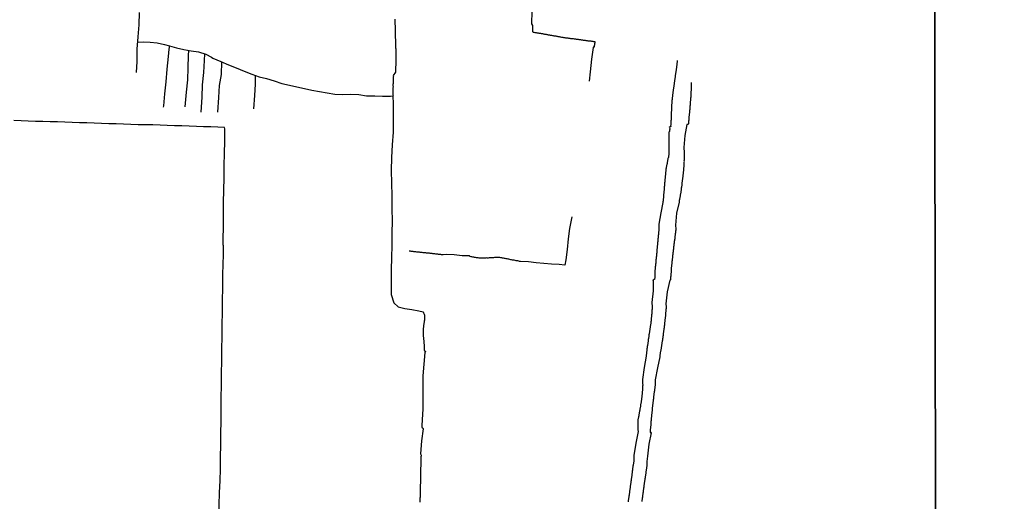
# Model space of a CAD drawing. Units: millimetres. Extents: x 180731 to 185589, y 1660422 to 1663343.
# Drawn here: x 182787 to 183168, y 1662092 to 1662278 of the extents above; entities that cross this region are included whole.
import ezdxf

# ---------------------------------------------------------------- set-up
doc = ezdxf.new("R2010")
doc.units = ezdxf.units.MM
for name, color, linetype in [('V-LOTE', 1, 'Continuous'), ('V-VALETA', 6, 'Continuous'), ('X-LIMITE_5000', 7, 'Continuous')]:
    doc.layers.add(name, color=color, linetype=linetype)

msp = doc.modelspace()

# ---------------------------------------------------------------- linework, layer by layer
at = {"layer": 'V-LOTE'}
for points in [[(182866, 1662191.19), (182866.02, 1662193.45), (182866.03, 1662198.27), (182866.09, 1662203), (182866.15, 1662207.73), (182866.21, 1662212.46), (182866.3, 1662217.19), (182866.39, 1662221.92), (182866.48, 1662226.65), (182866.57, 1662231.38), (182866.58, 1662236.11), (182866.49, 1662236.73), (182863.87, 1662236.8), (182861.16, 1662236.98), (182858.4, 1662236.92), (182855.59, 1662237.03), (182852.78, 1662237.14), (182849.97, 1662237.25), (182847.16, 1662237.36), (182844.35, 1662237.47), (182841.54, 1662237.58), (182838.71, 1662237.64), (182835.88, 1662237.7), (182833.05, 1662237.76), (182830.22, 1662237.82), (182827.39, 1662237.93), (182824.56, 1662238.04), (182821.73, 1662238.15), (182818.9, 1662238.26), (182816.07, 1662238.37), (182813.24, 1662238.43), (182810.41, 1662238.49), (182807.58, 1662238.55), (182804.75, 1662238.68), (182801.92, 1662238.81), (182799.09, 1662238.9), (182796.26, 1662238.99), (182793.43, 1662239), (182790.62, 1662239.11), (182787.81, 1662239.22), (182785, 1662239.33)], [(182866, 1662191.19), (182865.93, 1662187.03), (182865.88, 1662184.17), (182865.72, 1662179.32), (182865.73, 1662174.55), (182865.6, 1662169.85), (182865.54, 1662165.15), (182865.48, 1662160.45), (182865.42, 1662155.75), (182865.36, 1662151.05), (182865.3, 1662146.35), (182865.24, 1662141.65), (182865.18, 1662136.95), (182865.12, 1662132.25), (182865.06, 1662127.55), (182865, 1662122.99), (182864.94, 1662118.43), (182864.88, 1662113.85), (182864.82, 1662109.27), (182864.76, 1662104.69), (182864.7, 1662100.11), (182864.4, 1662095.6), (182864.22, 1662090.7), (182864.26, 1662087.95)]]:
    msp.add_lwpolyline(points, dxfattribs=at)
at = {"layer": 'V-VALETA'}
for points in [[(182833.51, 1662281.11), (182833.33, 1662276.41), (182832.98, 1662271.71), (182832.63, 1662266.96), (182832.52, 1662262.19), (182832.36, 1662257.9)], [(182932.39, 1662278.54), (182932.39, 1662278.24), (182932.39, 1662277.95), (182932.39, 1662277.65), (182932.39, 1662277.39), (182932.39, 1662277.09), (182932.39, 1662276.83), (182932.39, 1662276.53), (182932.42, 1662276.28), (182932.44, 1662276.02), (182932.46, 1662275.72), (182932.46, 1662275.42), (182932.46, 1662275.12), (182932.46, 1662274.82), (182932.46, 1662274.52), (182932.46, 1662274.22), (182932.48, 1662273.92), (182932.48, 1662273.62), (182932.48, 1662273.32), (182932.48, 1662273.02), (182932.48, 1662272.72), (182932.48, 1662272.42), (182932.48, 1662272.12), (182932.5, 1662271.82), (182932.5, 1662271.52), (182932.52, 1662271.22), (182932.54, 1662270.92), (182932.59, 1662270.63), (182932.61, 1662270.33), (182932.61, 1662270.07), (182932.61, 1662269.77), (182932.61, 1662269.51), (182932.61, 1662269.21), (182932.61, 1662268.96), (182932.61, 1662268.7), (182932.61, 1662268.4), (182932.61, 1662268.1), (182932.63, 1662267.8), (182932.63, 1662267.5), (182932.63, 1662267.2), (182932.67, 1662267.16), (182932.77, 1662262.89), (182932.56, 1662258.09), (182931.72, 1662256.79), (182931.75, 1662256.5), (182931.73, 1662256.2), (182931.73, 1662255.94), (182931.73, 1662255.64), (182931.71, 1662255.34), (182931.71, 1662255.04), (182931.69, 1662254.74), (182931.67, 1662254.44), (182931.67, 1662254.19), (182931.62, 1662253.89), (182931.62, 1662253.63), (182931.6, 1662253.33), (182931.6, 1662253.07), (182931.6, 1662252.77), (182931.62, 1662252.52), (182931.62, 1662252.26), (182931.58, 1662251.96), (182931.56, 1662251.7), (182931.54, 1662251.4), (182931.54, 1662251.15), (182931.54, 1662250.85), (182931.52, 1662250.59), (182931.52, 1662250.29), (182931.52, 1662250.03), (182931.52, 1662250.03), (182931.52, 1662249.74), (182931.54, 1662249.44), (182931.62, 1662249.18), (182931.58, 1662248.93)], [(182985.28, 1662281.7), (182985.12, 1662276.73), (182985.57, 1662276.13), (182985.58, 1662275.8), (182985.6, 1662275.51), (182985.6, 1662275.21), (182985.58, 1662274.95), (182985.56, 1662274.65), (182985.52, 1662274.39), (182985.52, 1662274.09), (182985.5, 1662273.84), (182985.56, 1662273.75), (182985.62, 1662273.66), (182985.78, 1662273.64), (182985.86, 1662273.55), (182986.12, 1662273.53), (182986.42, 1662273.45), (182986.68, 1662273.4), (182986.98, 1662273.36), (182987.23, 1662273.32), (182987.49, 1662273.27), (182987.79, 1662273.21), (182988.05, 1662273.15), (182988.35, 1662273.1), (182988.6, 1662273.08), (182988.86, 1662273.06), (182989.12, 1662273.02), (182989.42, 1662272.98), (182989.67, 1662272.91), (182989.93, 1662272.87), (182990.23, 1662272.8), (182990.49, 1662272.76), (182990.79, 1662272.72), (182991.04, 1662272.68), (182991.3, 1662272.59), (182991.56, 1662272.55), (182991.86, 1662272.5), (182992.11, 1662272.46), (182992.37, 1662272.42), (182992.37, 1662272.42), (182992.67, 1662272.36), (182992.93, 1662272.31), (182993.23, 1662272.27), (182993.48, 1662272.2), (182993.74, 1662272.16), (182994, 1662272.12), (182994.3, 1662272.08), (182994.55, 1662272.05), (182994.81, 1662272.03), (182995.11, 1662271.97), (182995.37, 1662271.9), (182995.67, 1662271.86), (182995.92, 1662271.82), (182996.18, 1662271.78), (182996.44, 1662271.71), (182996.74, 1662271.65), (182996.99, 1662271.61), (182997.25, 1662271.56), (182997.55, 1662271.52), (182997.81, 1662271.48), (182998.11, 1662271.43), (182998.36, 1662271.39), (182998.62, 1662271.37), (182998.88, 1662271.33), (182999.18, 1662271.31), (182999.43, 1662271.24), (182999.69, 1662271.22), (182999.99, 1662271.18), (183000.25, 1662271.13), (183000.55, 1662271.09), (183000.8, 1662271.07), (183001.06, 1662271.05), (183001.32, 1662271.03), (183001.62, 1662270.99), (183001.87, 1662270.94), (183002.13, 1662270.92), (183002.43, 1662270.88), (183002.69, 1662270.83), (183002.99, 1662270.79), (183003.24, 1662270.77), (183003.5, 1662270.73), (183003.76, 1662270.71), (183004.06, 1662270.66), (183004.31, 1662270.62), (183004.57, 1662270.58), (183004.87, 1662270.54), (183005.13, 1662270.49), (183005.43, 1662270.45), (183005.68, 1662270.43), (183005.94, 1662270.39), (183006.2, 1662270.36), (183006.5, 1662270.32), (183006.75, 1662270.28), (183007.01, 1662270.24), (183007.31, 1662270.21), (183007.57, 1662270.19), (183007.87, 1662270.17), (183008.12, 1662270.13), (183008.38, 1662270.11), (183008.64, 1662270.06), (183008.94, 1662270.02), (183009.19, 1662269.98), (183009.45, 1662269.94), (183009.6, 1662269.92), (183009.64, 1662269.79), (183009.6, 1662269.28), (183009.53, 1662269.17), (183009.51, 1662268.91), (183009.47, 1662268.57), (183009.38, 1662268.23), (183009.39, 1662267.89), (183009.34, 1662267.77), (183009.19, 1662267.73), (183009.13, 1662267.71), (183009.02, 1662267.67), (183008.95, 1662267.65), (183008.3, 1662263.09), (183007.8, 1662258.17), (183007.45, 1662254.63)], [(182832.83, 1662269.7), (182835.22, 1662269.77), (182837.76, 1662269.71), (182840.45, 1662269.38), (182843.31, 1662268.74), (182845.17, 1662268.22), (182844.93, 1662266.95), (182844.66, 1662264.09), (182844.16, 1662259.24), (182843.81, 1662254.3), (182843.34, 1662249.67), (182842.89, 1662245.02), (182842.8, 1662244.52)], [(182845.17, 1662268.22), (182847.91, 1662267.5), (182850.74, 1662266.86), (182853.6, 1662266.29), (182856.46, 1662265.86), (182859.29, 1662265.07), (182861.44, 1662263.84), (182862, 1662263.45), (182865.01, 1662262.2), (182868.02, 1662260.95), (182871.03, 1662259.7), (182874.04, 1662258.47), (182877.05, 1662257.24), (182879.84, 1662256.21), (182882.72, 1662255.61), (182885.68, 1662254.67), (182888.64, 1662253.71), (182891.55, 1662253.04), (182894.46, 1662252.4), (182897.37, 1662251.76), (182900.28, 1662251.12), (182903.21, 1662250.62), (182906.14, 1662250.02), (182909.07, 1662249.62), (182912, 1662249.44), (182915.2, 1662249.53), (182918.4, 1662249.37), (182921.36, 1662248.94), (182924.56, 1662248.85), (182927.57, 1662248.81), (182930.62, 1662248.82), (182931.58, 1662248.93), (182931.68, 1662245.84), (182931.63, 1662244.07), (182931.64, 1662239.44), (182931.63, 1662234.81), (182931.33, 1662229.91), (182931.05, 1662225.01), (182930.89, 1662220.09), (182931.02, 1662215.17), (182931.13, 1662210.25), (182931.19, 1662205.33), (182931.28, 1662200.46), (182931.15, 1662195.9), (182931.19, 1662191.1), (182931.06, 1662186.37), (182930.97, 1662181.64), (182930.88, 1662176.91), (182930.97, 1662172.11), (182931.98, 1662168.94), (182933.63, 1662167.31), (182936.25, 1662166.74), (182938.96, 1662166.29), (182941.67, 1662165.84), (182943.26, 1662165.37), (182943.29, 1662165.32), (182943.35, 1662165.19), (182943.42, 1662165.06), (182943.57, 1662164.76), (182943.67, 1662164.46), (182943.76, 1662164.16), (182943.78, 1662163.86), (182943.82, 1662163.56), (182943.8, 1662163.26), (182943.78, 1662162.96), (182943.8, 1662162.71), (182943.76, 1662162.41), (182943.74, 1662162.15), (182943.69, 1662161.85), (182943.65, 1662161.59), (182943.61, 1662161.29), (182943.57, 1662161.04), (182943.52, 1662160.78), (182943.48, 1662160.48), (182943.44, 1662160.22), (182943.4, 1662159.92), (182943.35, 1662159.67), (182943.35, 1662159.37), (182943.33, 1662159.11), (182943.31, 1662158.81), (182943.31, 1662158.56), (182943.27, 1662158.3), (182943.29, 1662158), (182943.27, 1662157.7), (182943.27, 1662157.4), (182943.27, 1662157.1), (182943.27, 1662156.8), (182943.27, 1662156.5), (182943.29, 1662156.2), (182943.31, 1662155.9), (182943.35, 1662155.6), (182943.38, 1662155.3), (182943.4, 1662155), (182943.42, 1662154.7), (182943.48, 1662154.4), (182943.48, 1662154.1), (182943.52, 1662153.8), (182943.55, 1662153.5), (182943.59, 1662153.2), (182943.63, 1662152.9), (182943.65, 1662152.6), (182943.65, 1662152.6), (182943.65, 1662152.31), (182943.63, 1662152.01), (182943.63, 1662151.75), (182943.65, 1662151.45), (182943.63, 1662151.19), (182943.63, 1662150.89), (182943.65, 1662150.64), (182943.74, 1662150.38), (182943.87, 1662150.31), (182943.96, 1662150.21), (182944.15, 1662150.03), (182944.19, 1662150.01), (182944.21, 1662149.97), (182944.13, 1662149.89), (182943.99, 1662149.8), (182943.87, 1662149.71), (182943.87, 1662149.65), (182943.54, 1662145.18), (182943.21, 1662140.7), (182943.15, 1662140.18), (182943.1, 1662139.85), (182943.1, 1662139.55), (182943.1, 1662139.25), (182943.12, 1662138.95), (182943.14, 1662138.65), (182943.14, 1662138.35), (182943.14, 1662138.05), (182943.14, 1662137.75), (182943.14, 1662137.45), (182943.14, 1662137.15), (182943.14, 1662136.85), (182943.14, 1662136.55), (182943.14, 1662136.25), (182943.14, 1662135.95), (182943.14, 1662135.65), (182943.14, 1662135.35), (182943.14, 1662135.05), (182943.14, 1662134.75), (182943.14, 1662134.45), (182943.14, 1662134.15), (182943.16, 1662133.86), (182943.14, 1662133.56), (182943.16, 1662133.26), (182943.14, 1662133), (182943.14, 1662132.7), (182943.14, 1662132.4), (182943.14, 1662132.1), (182943.14, 1662131.8), (182943.14, 1662131.5), (182943.14, 1662131.16), (182943.14, 1662130.86), (182943.14, 1662130.56), (182943.14, 1662130.26), (182943.14, 1662129.96), (182943.14, 1662129.66), (182943.14, 1662129.36), (182943.16, 1662129.06), (182943.18, 1662128.72), (182943.16, 1662128.63), (182943.14, 1662128.42), (182943.14, 1662128.12), (182943.12, 1662127.82), (182943.12, 1662127.52), (182943.1, 1662127.22), (182943.1, 1662126.92), (182943.05, 1662126.62), (182943.01, 1662126.32), (182943.01, 1662126.02), (182942.99, 1662125.72), (182942.97, 1662125.42), (182942.97, 1662125.12), (182942.97, 1662124.82), (182942.95, 1662124.48), (182942.92, 1662124.18), (182942.92, 1662123.84), (182942.92, 1662123.54), (182942.9, 1662123.24), (182942.88, 1662122.94), (182942.84, 1662122.64), (182942.82, 1662122.34), (182942.8, 1662122.04), (182942.8, 1662121.74), (182942.78, 1662121.4), (182942.75, 1662121.1), (182942.75, 1662120.8), (182942.75, 1662120.67), (182942.86, 1662120.65), (182942.88, 1662120.58), (182943.01, 1662120.5), (182943.18, 1662120.37), (182943.25, 1662120.28), (182943.27, 1662120.22), (182942.67, 1662115.53), (182942.24, 1662110.44), (182942.5, 1662109.99), (182942.5, 1662109.96), (182942.48, 1662109.67), (182942.43, 1662109.37), (182942.43, 1662109.07), (182942.41, 1662108.77), (182942.41, 1662108.77), (182942.41, 1662108.47), (182942.41, 1662108.17), (182942.39, 1662107.87), (182942.39, 1662107.57), (182942.39, 1662107.27), (182942.37, 1662106.97), (182942.37, 1662106.67), (182942.37, 1662106.37), (182942.35, 1662106.07), (182942.32, 1662105.77), (182942.35, 1662105.47), (182942.3, 1662105.17), (182942.3, 1662104.87), (182942.3, 1662104.57), (182942.3, 1662104.28), (182942.28, 1662103.98), (182942.28, 1662103.72), (182942.28, 1662103.42), (182942.26, 1662103.12), (182942.26, 1662102.82), (182942.24, 1662102.52), (182942.22, 1662102.22), (182942.22, 1662101.92), (182942.2, 1662101.62), (182942.2, 1662101.32), (182942.2, 1662101.02), (182942.22, 1662100.68), (182942.22, 1662100.38), (182942.22, 1662100.08), (182942.22, 1662099.78), (182942.2, 1662099.48), (182942.2, 1662099.18), (182942.2, 1662098.88), (182942.18, 1662098.58), (182942.18, 1662098.28), (182942.15, 1662097.98), (182942.13, 1662097.64), (182942.11, 1662097.34), (182942.11, 1662097.04), (182942.11, 1662096.74), (182942.09, 1662096.4), (182942.11, 1662096.1), (182942.13, 1662095.8), (182942.13, 1662095.5), (182942.11, 1662095.2), (182942.11, 1662094.9), (182942.09, 1662094.6), (182942.09, 1662094.3), (182942.07, 1662094), (182942.07, 1662093.7), (182942.05, 1662093.4), (182942.03, 1662093.1), (182942.03, 1662092.8), (182942.03, 1662092.5), (182942.01, 1662092.16), (182942.01, 1662091.86)], [(182851.33, 1662244.66), (182851.77, 1662250.39), (182852.27, 1662255.14), (182852.43, 1662259.79), (182852.61, 1662264.47)], [(182852.61, 1662264.47), (182852.74, 1662266.46)], [(182857.48, 1662242.6), (182857.78, 1662248.39), (182858.01, 1662253.21), (182858.46, 1662257.91), (182858.76, 1662262.61), (182858.92, 1662265.17)], [(182863.88, 1662242.65), (182864.34, 1662248.29), (182864.57, 1662252.87), (182865.36, 1662257.16), (182865.5, 1662262)], [(183041.54, 1662262.58), (183041.44, 1662261.85), (183041.42, 1662261.55), (183041.4, 1662261.25), (183041.34, 1662260.99), (183041.32, 1662260.69), (183041.28, 1662260.44), (183041.21, 1662260.18), (183041.19, 1662259.88), (183041.17, 1662259.62), (183041.1, 1662259.32), (183041.06, 1662259.07), (183041.04, 1662258.77), (183040.98, 1662258.51), (183040.93, 1662258.21), (183040.91, 1662257.95), (183040.85, 1662257.65), (183040.82, 1662257.4), (183040.82, 1662257.14), (183040.76, 1662256.84), (183040.72, 1662256.58), (183040.7, 1662256.28), (183040.65, 1662256.03), (183040.61, 1662255.73), (183040.57, 1662255.47), (183040.53, 1662255.17), (183040.48, 1662254.91), (183040.44, 1662254.62), (183040.42, 1662254.36), (183040.35, 1662254.1), (183040.33, 1662253.8), (183040.29, 1662253.54), (183040.27, 1662253.25), (183040.25, 1662252.99), (183040.21, 1662252.69), (183040.14, 1662252.43), (183040.12, 1662252.13), (183040.1, 1662251.88), (183040.03, 1662251.62), (183039.99, 1662251.32), (183039.97, 1662251.06), (183039.91, 1662250.76), (183039.86, 1662250.51), (183039.84, 1662250.21), (183039.8, 1662249.95), (183039.75, 1662249.65), (183039.73, 1662249.39), (183039.71, 1662249.09), (183039.67, 1662248.84), (183039.65, 1662248.58), (183039.61, 1662248.28), (183039.54, 1662248.02), (183039.52, 1662247.72), (183039.5, 1662247.47), (183039.41, 1662247.17), (183039.39, 1662246.91), (183039.39, 1662246.61), (183039.37, 1662246.35), (183039.37, 1662246.05), (183039.37, 1662245.8), (183039.33, 1662245.54), (183039.31, 1662245.24), (183039.31, 1662244.98), (183039.33, 1662244.68), (183039.31, 1662244.38), (183039.31, 1662244.08), (183039.28, 1662243.83), (183039.28, 1662243.53), (183039.26, 1662243.27), (183039.24, 1662242.97), (183039.2, 1662242.71), (183039.2, 1662242.41), (183039.2, 1662242.16), (183039.18, 1662241.86), (183039.18, 1662241.56), (183039.16, 1662241.3), (183039.16, 1662241), (183039.14, 1662240.7), (183039.11, 1662240.4), (183039.11, 1662240.15), (183039.11, 1662239.85), (183039.11, 1662239.59), (183039.09, 1662239.29), (183039.09, 1662239.03), (183039.07, 1662238.73), (183039.07, 1662238.48), (183039.03, 1662238.22), (183038.98, 1662237.92), (183038.98, 1662237.66), (183038.96, 1662237.36), (183038.92, 1662237.26), (183039.03, 1662237.21), (183039.03, 1662237.08), (183038.64, 1662236.96), (183038.54, 1662236.83), (183038.47, 1662236.87), (183038.66, 1662236.42), (183038.69, 1662236.27), (183038.56, 1662235.99), (183038.62, 1662235.93), (183038.58, 1662235.57), (183038.58, 1662235.57), (183038.58, 1662235.18), (183038.26, 1662234.9), (183038.23, 1662230.41), (183038.32, 1662226.75), (183038.32, 1662226.49), (183038.3, 1662226.23), (183038.21, 1662226.02), (183038.19, 1662225.76), (183038.15, 1662225.55), (183038.07, 1662225.33), (183038.07, 1662225.12), (183037.98, 1662224.91), (183037.94, 1662224.69), (183037.91, 1662224.48), (183037.85, 1662224.26), (183037.81, 1662224.01), (183037.77, 1662223.79), (183037.7, 1662223.58), (183037.66, 1662223.32), (183037.59, 1662223.11), (183037.57, 1662222.89), (183037.57, 1662222.68), (183037.51, 1662222.47), (183037.47, 1662222.25), (183037.42, 1662222.04), (183037.36, 1662221.82), (183037.31, 1662221.57), (183037.29, 1662221.35), (183037.23, 1662221.14), (183037.19, 1662220.88), (183037.12, 1662220.67), (183037.1, 1662220.45), (183037.08, 1662220.24), (183037.08, 1662220.03), (183037.06, 1662219.81), (183037.04, 1662219.6), (183037, 1662219.38), (183036.97, 1662219.13), (183036.97, 1662218.91), (183036.97, 1662218.7), (183036.97, 1662218.44), (183036.95, 1662218.23), (183036.89, 1662218.01), (183036.89, 1662217.8), (183036.87, 1662217.59), (183036.84, 1662217.37), (183036.82, 1662217.16), (183036.8, 1662216.94), (183036.76, 1662216.69), (183036.76, 1662216.47), (183036.74, 1662216.26), (183036.74, 1662216), (183036.72, 1662215.79), (183036.67, 1662215.57), (183036.63, 1662215.36), (183036.61, 1662215.15), (183036.61, 1662214.93), (183036.59, 1662214.72), (183036.59, 1662214.5), (183036.57, 1662214.25), (183036.54, 1662214.03), (183036.52, 1662213.82), (183036.52, 1662213.56), (183036.5, 1662213.35), (183036.5, 1662213.13), (183036.46, 1662212.92), (183036.42, 1662212.71), (183036.4, 1662212.49), (183036.4, 1662212.28), (183036.37, 1662212.06), (183036.35, 1662211.81), (183036.31, 1662211.59), (183036.29, 1662211.38), (183036.27, 1662211.12), (183036.24, 1662210.91), (183036.24, 1662210.69), (183036.2, 1662210.48), (183036.18, 1662210.27), (183036.18, 1662210.05), (183036.18, 1662209.84), (183036.16, 1662209.62), (183036.16, 1662209.37), (183036.1, 1662209.13), (183036.07, 1662208.85), (183036.05, 1662208.64), (183036.03, 1662208.43), (183036.03, 1662208.21), (183035.99, 1662208), (183035.94, 1662207.78), (183035.91, 1662207.63), (183035.14, 1662203.72), (183034.4, 1662199.29), (183034.34, 1662197.02), (183034.4, 1662196.95), (183034.36, 1662196.84), (183034.36, 1662196.65), (183034.3, 1662196.31), (183034.28, 1662195.97), (183034.26, 1662195.63), (183034.23, 1662195.28), (183034.23, 1662195.28), (183034.17, 1662194.94), (183034.15, 1662194.6), (183034.13, 1662194.26), (183034.08, 1662193.96), (183034.04, 1662193.61), (183034.04, 1662193.27), (183034.02, 1662192.93), (183033.96, 1662192.59), (183033.93, 1662192.24), (183033.91, 1662191.9), (183033.87, 1662191.56), (183033.83, 1662191.22), (183033.8, 1662190.92), (183033.78, 1662190.58), (183033.76, 1662190.28), (183033.7, 1662189.93), (183033.66, 1662189.59), (183033.65, 1662189.25), (183033.61, 1662188.91), (183033.59, 1662188.56), (183033.57, 1662188.22), (183033.55, 1662187.88), (183033.5, 1662187.54), (183033.46, 1662187.24), (183033.44, 1662186.89), (183033.4, 1662186.55), (183033.33, 1662186.21), (183033.31, 1662185.87), (183033.29, 1662185.52), (183033.25, 1662185.18), (183033.23, 1662184.84), (183033.23, 1662184.5), (183033.21, 1662184.15), (183033.14, 1662183.81), (183033.12, 1662183.47), (183033.08, 1662183.13), (183033.03, 1662182.78), (183032.99, 1662182.44), (183032.97, 1662182.1), (183032.95, 1662181.8), (183032.89, 1662181.46), (183032.86, 1662181.16), (183032.84, 1662180.82), (183032.86, 1662180.52), (183032.89, 1662180.17), (183032.86, 1662179.83), (183032.86, 1662179.49), (183032.86, 1662179.15), (183032.86, 1662178.8), (183032.82, 1662178.46), (183032.76, 1662178.16), (183032.73, 1662177.92), (183032.69, 1662177.88), (183032.61, 1662177.84), (183032.52, 1662177.84), (183032.24, 1662177.67), (183032.14, 1662177.62), (183032.1, 1662177.56), (183032.18, 1662177.5), (183032.2, 1662173.5), (183031.68, 1662169.02), (183031.79, 1662167.31), (183031.84, 1662166.99), (183031.84, 1662166.69), (183031.79, 1662166.39), (183031.75, 1662166.09), (183031.75, 1662165.79), (183031.73, 1662165.49), (183031.71, 1662165.19), (183031.71, 1662164.89), (183031.64, 1662164.59), (183031.62, 1662164.29), (183031.6, 1662163.99), (183031.58, 1662163.69), (183031.52, 1662163.39), (183031.49, 1662163.09), (183031.49, 1662162.79), (183031.47, 1662162.49), (183031.41, 1662162.19), (183031.39, 1662161.89), (183031.36, 1662161.59), (183031.28, 1662161.29), (183031.26, 1662161), (183031.24, 1662160.7), (183031.15, 1662160.44), (183031.13, 1662160.14), (183031.11, 1662159.84), (183031.02, 1662159.54), (183031, 1662159.24), (183030.96, 1662158.94), (183030.92, 1662158.64), (183030.89, 1662158.34), (183030.85, 1662158.04), (183030.79, 1662157.74), (183030.77, 1662157.44), (183030.68, 1662157.14), (183030.66, 1662156.84), (183030.59, 1662156.54), (183030.55, 1662156.24), (183030.51, 1662155.94), (183030.51, 1662155.94), (183030.47, 1662155.64), (183030.4, 1662155.34), (183030.38, 1662155.04), (183030.32, 1662154.75), (183030.29, 1662154.45), (183030.25, 1662154.15), (183030.21, 1662153.85), (183030.19, 1662153.55), (183030.17, 1662153.25), (183030.08, 1662152.95), (183030.06, 1662152.65), (183030.02, 1662152.35), (183029.95, 1662152.05), (183029.91, 1662151.75), (183029.87, 1662151.45), (183029.82, 1662151.15), (183029.78, 1662150.85), (183029.72, 1662150.55), (183029.74, 1662150.52), (183029.74, 1662150.25), (183029.69, 1662149.95), (183029.63, 1662149.65), (183029.61, 1662149.35), (183029.57, 1662149.05), (183029.52, 1662148.75), (183029.48, 1662148.45), (183029.46, 1662148.27), (183028.79, 1662143.92), (183028.12, 1662139.19), (183028.13, 1662137.62), (183028.15, 1662137.32), (183028.15, 1662137.02), (183028.11, 1662136.72), (183028.11, 1662136.47), (183028.07, 1662136.17), (183028.07, 1662135.91), (183028.05, 1662135.61), (183028.05, 1662135.35), (183028.03, 1662135.05), (183028.03, 1662134.8), (183027.98, 1662134.54), (183027.94, 1662134.24), (183027.92, 1662133.98), (183027.9, 1662133.68), (183027.92, 1662133.43), (183027.85, 1662133.13), (183027.85, 1662132.87), (183027.81, 1662132.57), (183027.81, 1662132.31), (183027.73, 1662132.01), (183027.71, 1662131.76), (183027.68, 1662131.5), (183027.64, 1662131.2), (183027.6, 1662130.94), (183027.55, 1662130.64), (183027.51, 1662130.39), (183027.45, 1662130.09), (183027.43, 1662129.83), (183027.34, 1662129.53), (183027.34, 1662129.27), (183027.3, 1662128.98), (183027.25, 1662128.72), (183027.21, 1662128.46), (183027.15, 1662128.16), (183027.11, 1662127.9), (183027.08, 1662127.61), (183027, 1662127.35), (183026.96, 1662127.05), (183026.89, 1662126.79), (183026.85, 1662126.49), (183026.81, 1662126.24), (183026.74, 1662125.98), (183026.7, 1662125.68), (183026.63, 1662125.42), (183026.61, 1662125.12), (183026.53, 1662124.87), (183026.48, 1662124.57), (183026.42, 1662124.31), (183026.38, 1662124.01), (183026.34, 1662123.75), (183026.27, 1662123.45), (183026.27, 1662123.2), (183026.27, 1662122.94), (183026.27, 1662122.64), (183026.27, 1662122.34), (183026.27, 1662122.04), (183026.27, 1662121.74), (183026.27, 1662121.44), (183026.29, 1662121.14), (183026.31, 1662120.84), (183026.31, 1662120.54), (183026.31, 1662120.24), (183026.31, 1662119.94), (183026.34, 1662119.64), (183026.36, 1662119.34), (183026.36, 1662119.14), (183025.52, 1662114.65), (183024.68, 1662109.8), (183024.79, 1662108.04), (183024.75, 1662107.74), (183024.75, 1662107.74), (183024.69, 1662107.44), (183024.64, 1662107.19), (183024.6, 1662106.89), (183024.56, 1662106.63), (183024.5, 1662106.33), (183024.47, 1662106.07), (183024.39, 1662105.77), (183024.37, 1662105.52), (183024.34, 1662105.26), (183024.28, 1662104.96), (183024.24, 1662104.7), (183024.24, 1662104.4), (183024.2, 1662104.15), (183024.15, 1662103.85), (183024.13, 1662103.59), (183024.09, 1662103.29), (183024.04, 1662103.03), (183024, 1662102.73), (183023.96, 1662102.48), (183023.92, 1662102.22), (183023.9, 1662101.92), (183023.83, 1662101.66), (183023.79, 1662101.36), (183023.77, 1662101.11), (183023.74, 1662100.81), (183023.68, 1662100.55), (183023.66, 1662100.25), (183023.66, 1662099.99), (183023.62, 1662099.91), (183023.57, 1662099.69), (183023.55, 1662099.44), (183023.53, 1662099.18), (183023.47, 1662098.88), (183023.43, 1662098.62), (183023.4, 1662098.33), (183023.36, 1662098.07), (183023.3, 1662097.77), (183023.27, 1662097.51), (183023.25, 1662097.21), (183023.19, 1662096.96), (183023.17, 1662096.7), (183023.13, 1662096.4), (183023.08, 1662096.14), (183023.08, 1662095.84), (183023.06, 1662095.59), (183023, 1662095.29), (183022.95, 1662095.03), (183022.93, 1662094.73), (183022.87, 1662094.47), (183022.83, 1662094.17), (183022.8, 1662093.92), (183022.76, 1662093.66), (183022.7, 1662093.36), (183022.7, 1662093.1), (183022.65, 1662092.8), (183022.59, 1662092.55), (183022.57, 1662092.25), (183022.55, 1662091.99)], [(182877.77, 1662243.93), (182878.25, 1662249.03), (182878.43, 1662253.39), (182878.42, 1662256.73)], [(183046.92, 1662254.11), (183046.92, 1662252.31), (183046.91, 1662252.3), (183046.86, 1662251.92), (183046.86, 1662251.58), (183046.84, 1662251.23), (183046.84, 1662250.89), (183046.82, 1662250.55), (183046.78, 1662250.21), (183046.73, 1662249.86), (183046.73, 1662249.48), (183046.76, 1662249.14), (183046.73, 1662248.79), (183046.71, 1662248.41), (183046.67, 1662248.07), (183046.65, 1662247.72), (183046.63, 1662247.38), (183046.6, 1662247.04), (183046.54, 1662246.7), (183046.52, 1662246.35), (183046.52, 1662246.01), (183046.5, 1662245.67), (183046.48, 1662245.33), (183046.41, 1662244.98), (183046.43, 1662244.64), (183046.41, 1662244.3), (183046.39, 1662243.96), (183046.37, 1662243.61), (183046.3, 1662243.27), (183046.28, 1662242.93), (183046.26, 1662242.59), (183046.22, 1662242.24), (183046.16, 1662241.9), (183046.16, 1662241.56), (183046.13, 1662241.22), (183046.05, 1662240.87), (183046.05, 1662240.53), (183046.05, 1662240.19), (183045.98, 1662239.8), (183045.94, 1662239.46), (183045.92, 1662239.12), (183045.88, 1662238.78), (183045.83, 1662238.43), (183045.81, 1662238.09), (183045.77, 1662237.89), (183045.69, 1662237.87), (183045.62, 1662237.92), (183045.56, 1662237.83), (183045.52, 1662237.83), (183045.2, 1662237.81), (183044.41, 1662233.59), (183044.01, 1662228.99), (183044.22, 1662227.03), (183044.21, 1662226.7), (183044.21, 1662226.4), (183044.19, 1662226.11), (183044.16, 1662225.81), (183044.16, 1662225.51), (183044.16, 1662225.21), (183044.16, 1662224.91), (183044.14, 1662224.61), (183044.14, 1662224.31), (183044.14, 1662224.01), (183044.12, 1662223.71), (183044.14, 1662223.41), (183044.12, 1662223.11), (183044.08, 1662222.81), (183044.08, 1662222.51), (183044.06, 1662222.21), (183044.04, 1662221.91), (183044.04, 1662221.61), (183044.04, 1662221.31), (183043.99, 1662221.01), (183043.95, 1662220.71), (183043.93, 1662220.41), (183043.91, 1662220.11), (183043.89, 1662219.81), (183043.82, 1662219.51), (183043.8, 1662219.21), (183043.82, 1662218.91), (183043.78, 1662218.61), (183043.74, 1662218.31), (183043.72, 1662218.01), (183043.69, 1662217.72), (183043.65, 1662217.42), (183043.61, 1662217.16), (183043.59, 1662216.86), (183043.54, 1662216.56), (183043.48, 1662216.26), (183043.46, 1662215.96), (183043.44, 1662215.66), (183043.35, 1662215.36), (183043.33, 1662215.06), (183043.33, 1662214.76), (183043.26, 1662214.46), (183043.24, 1662214.16), (183043.18, 1662213.86), (183043.12, 1662213.56), (183043.07, 1662213.26), (183043.01, 1662212.96), (183042.99, 1662212.66), (183042.99, 1662212.66), (183042.97, 1662212.36), (183042.92, 1662212.06), (183042.86, 1662211.76), (183042.84, 1662211.47), (183042.75, 1662211.17), (183042.75, 1662210.87), (183042.69, 1662210.57), (183042.65, 1662210.27), (183042.62, 1662209.97), (183042.54, 1662209.67), (183042.49, 1662209.37), (183042.43, 1662209.07), (183042.39, 1662208.77), (183042.3, 1662208.47), (183042.26, 1662208.17), (183042.22, 1662207.87), (183042.2, 1662207.83), (183041.27, 1662203.56), (183040.87, 1662198.91), (183041.03, 1662197.34), (183041.02, 1662197.27), (183041, 1662197.12), (183040.98, 1662197.02), (183040.95, 1662196.95), (183040.89, 1662196.61), (183040.85, 1662196.27), (183040.82, 1662195.93), (183040.74, 1662195.58), (183040.7, 1662195.24), (183040.68, 1662194.9), (183040.61, 1662194.6), (183040.59, 1662194.26), (183040.59, 1662193.96), (183040.53, 1662193.61), (183040.48, 1662193.27), (183040.4, 1662192.93), (183040.38, 1662192.59), (183040.35, 1662192.24), (183040.27, 1662191.9), (183040.23, 1662191.56), (183040.18, 1662191.22), (183040.14, 1662190.92), (183040.1, 1662190.58), (183040.05, 1662190.28), (183040.05, 1662189.93), (183040.01, 1662189.59), (183039.97, 1662189.25), (183039.91, 1662188.91), (183039.88, 1662188.56), (183039.8, 1662188.22), (183039.78, 1662187.88), (183039.75, 1662187.54), (183039.71, 1662187.24), (183039.67, 1662186.89), (183039.65, 1662186.55), (183039.63, 1662186.21), (183039.56, 1662185.87), (183039.56, 1662185.52), (183039.54, 1662185.18), (183039.46, 1662184.84), (183039.46, 1662184.5), (183039.41, 1662184.2), (183039.39, 1662183.85), (183039.33, 1662183.51), (183039.31, 1662183.17), (183039.28, 1662182.83), (183039.22, 1662182.48), (183039.2, 1662182.14), (183039.16, 1662181.8), (183039.18, 1662181.46), (183039.16, 1662181.16), (183039.11, 1662180.82), (183039.11, 1662180.52), (183039.07, 1662180.17), (183039.07, 1662179.83), (183039.03, 1662179.49), (183038.98, 1662179.15), (183038.94, 1662178.8), (183038.94, 1662178.46), (183038.88, 1662178.16), (183038.86, 1662177.82), (183038.79, 1662177.64), (183038.66, 1662177.62), (183037.58, 1662173.08), (183037.06, 1662168.45), (183037.19, 1662167.27), (183037.17, 1662166.95), (183037.17, 1662166.65), (183037.14, 1662166.35), (183037.1, 1662166.05), (183037.06, 1662165.75), (183037.04, 1662165.45), (183037.02, 1662165.15), (183037.02, 1662164.85), (183036.97, 1662164.55), (183036.95, 1662164.25), (183036.93, 1662163.95), (183036.93, 1662163.65), (183036.87, 1662163.35), (183036.82, 1662163.05), (183036.82, 1662163.05), (183036.8, 1662162.75), (183036.72, 1662162.45), (183036.7, 1662162.15), (183036.7, 1662161.85), (183036.67, 1662161.55), (183036.63, 1662161.25), (183036.59, 1662160.95), (183036.59, 1662160.65), (183036.57, 1662160.35), (183036.54, 1662160.14), (183036.5, 1662160.05), (183036.48, 1662159.92), (183036.48, 1662159.75), (183036.46, 1662159.45), (183036.42, 1662159.15), (183036.37, 1662158.85), (183036.33, 1662158.56), (183036.27, 1662158.26), (183036.24, 1662158), (183036.2, 1662157.7), (183036.14, 1662157.4), (183036.1, 1662157.1), (183036.07, 1662156.8), (183036.05, 1662156.5), (183036.03, 1662156.2), (183035.99, 1662155.9), (183035.92, 1662155.6), (183035.88, 1662155.3), (183035.86, 1662155), (183035.77, 1662154.7), (183035.75, 1662154.4), (183035.71, 1662154.1), (183035.63, 1662153.8), (183035.6, 1662153.5), (183035.52, 1662153.2), (183035.5, 1662152.9), (183035.41, 1662152.6), (183035.41, 1662152.31), (183035.39, 1662152.01), (183035.3, 1662151.71), (183035.28, 1662151.41), (183035.24, 1662151.11), (183035.17, 1662150.81), (183035.13, 1662150.51), (183035.07, 1662150.21), (183035.03, 1662149.91), (183034.96, 1662149.61), (183034.9, 1662149.31), (183034.85, 1662149.01), (183034.77, 1662148.71), (183034.79, 1662148.41), (183034.79, 1662148.11), (183034.76, 1662148.02), (183033.85, 1662143.75), (183033.03, 1662139.07), (183033.04, 1662137.53), (183032.97, 1662137.15), (183032.93, 1662136.81), (183032.88, 1662136.47), (183032.86, 1662136.12), (183032.82, 1662135.78), (183032.76, 1662135.44), (183032.73, 1662135.1), (183032.67, 1662134.8), (183032.63, 1662134.45), (183032.61, 1662134.11), (183032.52, 1662133.77), (183032.5, 1662133.43), (183032.46, 1662133.08), (183032.39, 1662132.74), (183032.35, 1662132.4), (183032.35, 1662132.06), (183032.31, 1662131.76), (183032.26, 1662131.42), (183032.22, 1662131.12), (183032.18, 1662130.77), (183032.14, 1662130.43), (183032.09, 1662130.09), (183032.05, 1662129.75), (183032.01, 1662129.4), (183031.96, 1662129.06), (183031.92, 1662128.72), (183031.88, 1662128.38), (183031.86, 1662128.08), (183031.84, 1662127.73), (183031.82, 1662127.39), (183031.79, 1662127.05), (183031.71, 1662126.71), (183031.69, 1662126.36), (183031.66, 1662126.02), (183031.58, 1662125.68), (183031.58, 1662125.34), (183031.54, 1662125.04), (183031.54, 1662124.69), (183031.47, 1662124.35), (183031.45, 1662124.01), (183031.43, 1662123.67), (183031.43, 1662123.32), (183031.36, 1662122.98), (183031.34, 1662122.64), (183031.34, 1662122.64), (183031.32, 1662122.3), (183031.28, 1662122), (183031.24, 1662121.66), (183031.24, 1662121.36), (183031.22, 1662121.01), (183031.19, 1662120.67), (183031.15, 1662120.33), (183031.11, 1662119.99), (183031.11, 1662119.64), (183031.09, 1662119.3), (183031.13, 1662118.96), (183031.11, 1662118.91), (183031.11, 1662118.8), (183031.28, 1662118.76), (183031.37, 1662118.68), (183031.47, 1662118.55), (183030.58, 1662114.28), (183030.03, 1662109.65), (183029.8, 1662107.57), (183029.82, 1662107.27), (183029.8, 1662106.97), (183029.78, 1662106.72), (183029.8, 1662106.46), (183029.8, 1662106.16), (183029.74, 1662105.86), (183029.72, 1662105.56), (183029.67, 1662105.3), (183029.61, 1662105), (183029.59, 1662104.75), (183029.52, 1662104.45), (183029.48, 1662104.19), (183029.46, 1662103.89), (183029.42, 1662103.63), (183029.35, 1662103.33), (183029.33, 1662103.08), (183029.31, 1662102.82), (183029.22, 1662102.52), (183029.22, 1662102.26), (183029.2, 1662101.96), (183029.14, 1662101.71), (183029.12, 1662101.41), (183029.1, 1662101.15), (183029.01, 1662100.85), (183028.99, 1662100.59), (183028.95, 1662100.29), (183028.88, 1662100.04), (183028.86, 1662099.78), (183028.84, 1662099.48), (183028.78, 1662099.22), (183028.73, 1662098.92), (183028.71, 1662098.67), (183028.62, 1662098.37), (183028.62, 1662098.11), (183028.62, 1662097.81), (183028.56, 1662097.55), (183028.52, 1662097.25), (183028.5, 1662097), (183028.43, 1662096.74), (183028.39, 1662096.44), (183028.37, 1662096.18), (183028.31, 1662095.88), (183028.28, 1662095.63), (183028.24, 1662095.33), (183028.22, 1662095.07), (183028.15, 1662094.77), (183028.11, 1662094.52), (183028.07, 1662094.26), (183028.07, 1662093.96), (183028.03, 1662093.7), (183028.01, 1662093.4), (183027.94, 1662093.15), (183027.92, 1662092.85), (183027.88, 1662092.59), (183027.81, 1662092.29), (183027.79, 1662092.03)], [(183000.7, 1662202.18), (182999.92, 1662197.61), (182999.4, 1662193.64), (182998.93, 1662189.55), (182998.46, 1662185.46), (182998.03, 1662183.46), (182995.82, 1662183.65), (182992.86, 1662183.83), (182989.9, 1662184.09), (182986.94, 1662184.39), (182983.98, 1662184.69), (182980.95, 1662184.8), (182980.56, 1662184.92), (182980.21, 1662185.01), (182979.87, 1662185.07), (182979.53, 1662185.11), (182979.19, 1662185.16), (182978.84, 1662185.22), (182978.5, 1662185.31), (182978.16, 1662185.37), (182977.82, 1662185.43), (182977.47, 1662185.5), (182977.13, 1662185.56), (182976.79, 1662185.65), (182976.45, 1662185.71), (182976.1, 1662185.78), (182975.72, 1662185.86), (182975.38, 1662185.93), (182975.03, 1662185.99), (182974.69, 1662186.06), (182974.35, 1662186.12), (182974.01, 1662186.2), (182973.66, 1662186.25), (182973.28, 1662186.29), (182972.94, 1662186.38), (182972.59, 1662186.38), (182972.25, 1662186.42), (182971.91, 1662186.42), (182971.57, 1662186.4), (182971.22, 1662186.38), (182970.84, 1662186.35), (182970.5, 1662186.33), (182970.15, 1662186.31), (182969.81, 1662186.29), (182969.47, 1662186.27), (182969.13, 1662186.25), (182968.78, 1662186.23), (182968.4, 1662186.2), (182968.06, 1662186.2), (182967.71, 1662186.23), (182967.37, 1662186.2), (182967.03, 1662186.2), (182966.69, 1662186.2), (182966.34, 1662186.18), (182965.96, 1662186.2), (182965.62, 1662186.2), (182965.27, 1662186.21), (182964.93, 1662186.2), (182964.59, 1662186.23), (182964.25, 1662186.25), (182963.9, 1662186.33), (182963.52, 1662186.38), (182963.18, 1662186.44), (182962.83, 1662186.5), (182962.49, 1662186.57), (182962.15, 1662186.63), (182961.81, 1662186.7), (182961.46, 1662186.74), (182961.33, 1662186.74), (182961.31, 1662186.87), (182961.2, 1662187), (182961.18, 1662187.08), (182958.3, 1662187.11), (182955.32, 1662187.46), (182952.31, 1662187.62), (182950.96, 1662187.44), (182950.63, 1662187.45), (182950.33, 1662187.49), (182950.08, 1662187.53), (182949.82, 1662187.55), (182949.52, 1662187.6), (182949.26, 1662187.62), (182948.96, 1662187.66), (182948.71, 1662187.68), (182948.41, 1662187.7), (182948.15, 1662187.75), (182947.85, 1662187.79), (182947.59, 1662187.81), (182947.3, 1662187.83), (182947.04, 1662187.87), (182946.78, 1662187.92), (182946.48, 1662187.94), (182946.22, 1662187.96), (182945.93, 1662188), (182945.67, 1662188.05), (182945.37, 1662188.05), (182945.11, 1662188.09), (182944.81, 1662188.13), (182944.56, 1662188.13), (182944.3, 1662188.15), (182944.04, 1662188.17), (182944.04, 1662188.17), (182943.78, 1662188.2), (182943.49, 1662188.22), (182943.23, 1662188.26), (182942.93, 1662188.28), (182942.67, 1662188.32), (182942.37, 1662188.34), (182942.12, 1662188.39), (182941.86, 1662188.43), (182941.6, 1662188.43), (182941.34, 1662188.47), (182941.05, 1662188.52), (182940.79, 1662188.52), (182940.49, 1662188.56), (182940.23, 1662188.6), (182939.93, 1662188.6), (182939.68, 1662188.64), (182939.42, 1662188.69), (182939.16, 1662188.73), (182938.9, 1662188.73), (182938.61, 1662188.77), (182938.35, 1662188.82), (182938.05, 1662188.84), (182937.9, 1662188.86)]]:
    msp.add_lwpolyline(points, dxfattribs=at)
at = {"layer": 'X-LIMITE_5000'}
for points in [[(183139.62, 1663196.95), (183621.34, 1663197.68), (184103.07, 1663198.39), (184584.79, 1663199.08), (185066.52, 1663199.74), (185548.24, 1663200.38), (185548.97, 1662646.1), (185549.7, 1662091.81), (185550.43, 1661537.52), (185551.16, 1660983.23), (185551.89, 1660428.94), (185070.29, 1660428.3), (184588.68, 1660427.63), (184107.08, 1660426.94), (183625.47, 1660426.24), (183143.87, 1660425.51), (183143.02, 1660979.8), (183142.17, 1661534.09), (183141.32, 1662088.38), (183140.47, 1662642.66), (183139.62, 1663196.95)], [(180730.98, 1663192.99), (181212.71, 1663193.83), (181694.44, 1663194.64), (182176.16, 1663195.43), (182657.89, 1663196.2), (183139.62, 1663196.95), (183140.47, 1662642.66), (183141.32, 1662088.38), (183142.17, 1661534.09), (183143.02, 1660979.8), (183143.87, 1660425.51), (182662.26, 1660424.76), (182180.66, 1660423.99), (181699.06, 1660423.19), (181217.45, 1660422.38), (180735.84, 1660421.55), (180734.87, 1660975.84), (180733.9, 1661530.13), (180732.93, 1662084.42), (180731.96, 1662638.7), (180730.98, 1663192.99)]]:
    msp.add_lwpolyline(points, dxfattribs=at)

doc.saveas('drawing.dxf')
